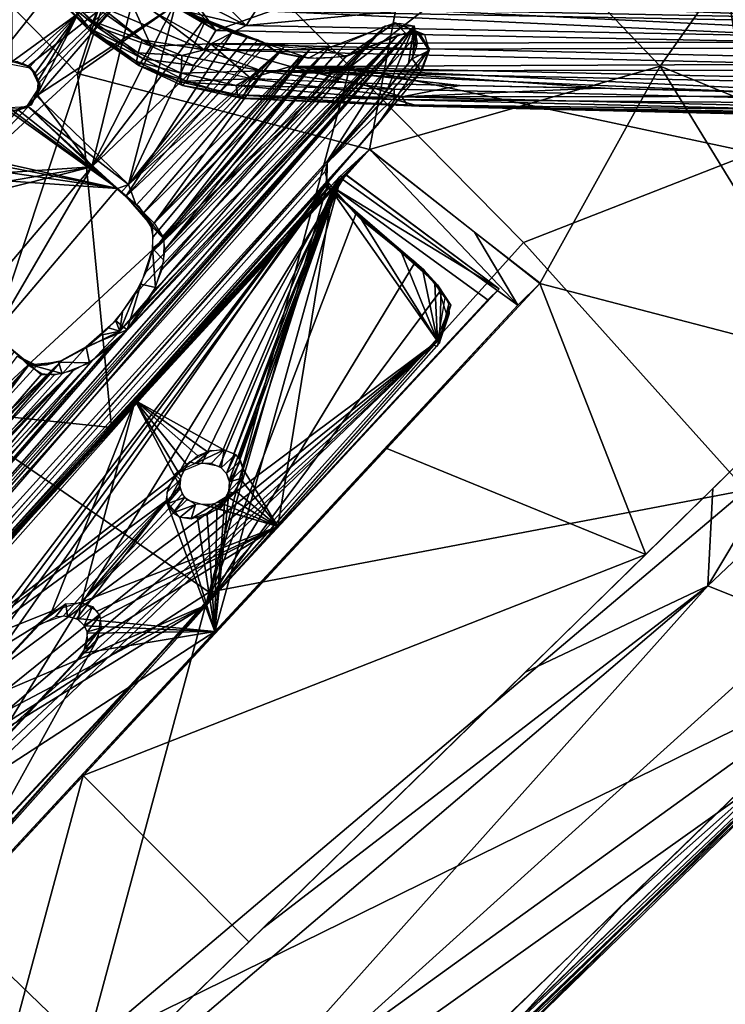
# Model space of a CAD drawing. Units: millimetres. Extents: x -6873 to -1772, y 13727 to 17371.
# Drawn here: x -6318 to -6236, y 14538 to 14652 of the extents above; entities that cross this region are included whole.
import ezdxf

# ---------------------------------------------------------------- set-up
doc = ezdxf.new("R2010")
doc.units = ezdxf.units.MM
doc.layers.add('Мебель', color=7, linetype='Continuous')

# ---------------------------------------------------------------- blocks, each defined once
blk = doc.blocks.new('A$C7C947B9C')
for points in [[(396.969299, 399.385742, 430.671116), (451.184265, 451.471314, 441.916843), (449.632019, 452.738953, 443.357258)], [(403.089294, 439.965302, 453.185886), (436.607483, 452.717774, 457.404373), (448.630066, 439.440598, 461.045196)], [(384.799011, 389.633743, 439.604297), (449.486755, 451.972977, 453.055027), (450.658752, 450.426392, 454.257938)], [(396.969299, 399.385742, 430.671116), (452.421692, 449.677857, 441.18848), (451.184265, 451.471314, 441.916843)], [(384.799011, 389.633743, 439.604297), (450.658752, 450.426392, 454.257938), (385.507019, 387.706955, 440.754581)], [(385.507019, 387.706955, 440.754581), (450.658752, 450.426392, 454.257938), (452.200378, 448.486054, 454.918949)], [(383.278381, 380.139526, 426.357578), (452.421692, 449.677857, 441.18848), (384.685364, 384.528687, 427.001591)], [(383.278381, 380.139526, 426.357578), (454.212952, 447.881867, 441.07027), (452.421692, 449.677857, 441.18848)], [(384.685364, 384.528687, 427.001591), (452.421692, 449.677857, 441.18848), (396.969299, 399.385742, 430.671116)], [(385.507019, 387.706955, 440.754581), (452.200378, 448.486054, 454.918949), (382.600281, 381.654053, 440.479557)], [(382.600281, 381.654053, 440.479557), (452.200378, 448.486054, 454.918949), (383.247253, 379.114182, 440.190067)], [(383.247253, 379.114182, 440.190067), (452.200378, 448.486054, 454.918949), (453.993957, 446.593598, 454.774204)], [(383.278381, 380.139526, 426.357578), (391.658874, 384.806229, 428.329258), (454.212952, 447.881867, 441.07027)], [(391.658874, 384.806229, 428.329258), (455.979553, 446.267105, 441.702335), (454.212952, 447.881867, 441.07027)], [(383.247253, 379.114182, 440.190067), (453.993957, 446.593598, 454.774204), (389.666809, 382.087387, 440.415378)], [(389.666809, 382.087387, 440.415378), (453.993957, 446.593598, 454.774204), (455.599304, 445.28038, 454.063282)], [(404.339905, 391.216919, 435.320423), (405.43988, 392.096497, 437.690876), (462.922058, 447.123718, 447.264927)], [(404.339905, 391.216919, 435.320423), (462.922058, 447.123718, 447.264927), (458.167297, 443.71582, 444.519504)], [(405.43988, 392.096497, 437.690876), (462.33905, 446.322189, 449.277027), (462.922058, 447.123718, 447.264927)], [(391.658874, 384.806229, 428.329258), (446.112488, 434.330521, 440.552234), (455.979553, 446.267105, 441.702335)], [(405.43988, 392.096497, 437.690876), (457.654358, 442.737854, 450.826099), (462.33905, 446.322189, 449.277027)], [(389.666809, 382.087387, 440.415378), (455.599304, 445.28038, 454.063282), (456.696716, 443.577606, 452.602375)], [(401.987854, 391.418717, 441.23621), (389.666809, 382.087387, 440.415378), (456.696716, 443.577606, 452.602375)], [(402.873962, 390.613205, 439.571842), (401.987854, 391.418717, 441.23621), (456.696716, 443.577606, 452.602375)], [(402.873962, 390.613205, 439.571842), (456.696716, 443.577606, 452.602375), (457.654358, 442.737854, 450.826099)], [(403.251892, 391.430481, 433.067539), (404.339905, 391.216919, 435.320423), (458.167297, 443.71582, 444.519504)], [(403.251892, 391.430481, 433.067539), (458.167297, 443.71582, 444.519504), (446.835632, 435.136337, 440.816578)], [(405.43988, 392.096497, 437.690876), (402.873962, 390.613205, 439.571842), (457.654358, 442.737854, 450.826099)], [(363.73761, 389.583252, 449.566974), (403.089294, 439.965302, 453.185886), (396.566589, 389.666046, 453.748905)], [(396.566589, 389.666046, 453.748905), (403.089294, 439.965302, 453.185886), (436.552185, 415.579651, 460.078247)], [(403.089294, 439.965302, 453.185886), (448.630066, 439.440598, 461.045196), (436.552185, 415.579651, 460.078247)], [(383.399719, 415.931305, 445.621006), (421.89093, 415.055267, 451.341266), (417.613098, 439.703644, 449.490528)], [(417.613098, 439.703644, 449.490528), (421.89093, 415.055267, 451.341266), (461.199646, 431.516815, 457.996826)], [(391.658874, 384.806229, 428.329258), (419.590637, 409.133286, 435.061573), (446.112488, 434.330521, 440.552234)], [(403.251892, 391.430481, 433.067539), (446.835632, 435.136337, 440.816578), (418.575256, 408.191406, 434.875263)], [(421.89093, 415.055267, 451.341266), (460.93158, 405.675217, 458.928985), (461.199646, 431.516815, 457.996826)], [(329.048279, 367.340912, 440.02544), (374.821106, 366.796356, 444.559925), (349.490906, 416.555542, 441.668903)], [(349.490906, 416.555542, 441.668903), (374.821106, 366.796356, 444.559925), (383.399719, 415.931305, 445.621006)], [(374.821106, 366.796356, 444.559925), (404.919006, 384.497223, 448.938648), (383.399719, 415.931305, 445.621006)], [(383.399719, 415.931305, 445.621006), (404.919006, 384.497223, 448.938648), (421.89093, 415.055267, 451.341266)], [(396.566589, 389.666046, 453.748905), (436.552185, 415.579651, 460.078247), (425.132385, 389.445892, 458.296219)], [(404.919006, 384.497223, 448.938648), (429.805481, 387.431412, 453.062824), (421.89093, 415.055267, 451.341266)], [(429.805481, 387.431412, 453.062824), (460.93158, 405.675217, 458.928985), (421.89093, 415.055267, 451.341266)], [(425.132385, 389.445892, 458.296219), (436.552185, 415.579651, 460.078247), (463.567932, 387.35643, 465.604339)], [(460.934021, 405.710175, 458.926788), (468.263611, 376.438126, 460.425278), (469.330383, 414.174286, 460.540787)], [(468.263611, 376.438126, 460.425278), (479.23053, 381.107697, 463.436813), (469.330383, 414.174286, 460.540787)], [(391.658874, 384.806229, 428.329258), (407.070862, 397.114182, 432.456333), (419.590637, 409.133286, 435.061573)], [(407.070862, 397.114182, 432.456333), (403.251892, 391.430481, 433.067539), (418.575256, 408.191406, 434.875263)], [(429.805481, 387.431412, 453.062824), (460.646179, 373.929413, 458.716919), (460.93158, 405.675217, 458.928985)], [(460.73822, 384.827072, 458.905075), (468.263611, 376.438126, 460.425278), (460.934021, 405.710175, 458.926788)], [(384.685364, 384.528687, 427.001591), (396.969299, 399.385742, 430.671116), (383.931824, 387.948731, 428.349582)], [(399.361267, 349.204361, 439.726459), (396.078796, 395.819214, 440.789142), (398.456238, 398.237427, 445.272022)], [(396.078796, 395.819214, 440.789142), (397.033997, 397.262192, 442.658878), (398.456238, 398.237427, 445.272022)], [(399.985413, 398.37738, 443.886905), (399.232727, 397.948181, 446.567676), (396.640564, 396.943863, 441.927707)], [(398.297302, 396.937515, 440.790882), (399.985413, 398.37738, 443.886905), (396.640564, 396.943863, 441.927707)], [(412.945373, 161.397652, 432.045139), (399.420349, 398.094208, 442.904896), (397.876404, 396.082794, 439.931324)], [(398.456238, 398.237427, 445.272022), (400.43634, 396.615051, 448.462482), (400.835388, 395.713043, 449.023151)], [(398.456238, 398.237427, 445.272022), (401.494446, 390.721527, 449.442783), (402.378723, 380.243881, 449.450336)], [(402.473206, 262.302399, 432.515995), (399.361267, 349.204361, 439.726459), (398.456238, 398.237427, 445.272022)], [(415.450745, 167.135231, 441.029514), (398.456238, 398.237427, 445.272022), (402.378723, 380.243881, 449.450336)], [(413.640564, 166.357094, 437.978779), (398.456238, 398.237427, 445.272022), (415.450745, 167.135231, 441.029514)], [(402.473206, 262.302399, 432.515995), (398.456238, 398.237427, 445.272022), (411.81488, 163.168388, 434.355579)], [(398.456238, 398.237427, 445.272022), (401.078552, 394.687592, 449.294483), (401.494446, 390.721527, 449.442783)], [(411.81488, 163.168388, 434.355579), (398.456238, 398.237427, 445.272022), (412.754211, 165.233727, 436.280948)], [(412.754211, 165.233727, 436.280948), (398.456238, 398.237427, 445.272022), (413.640564, 166.357094, 437.978779)], [(398.456238, 398.237427, 445.272022), (400.080627, 397.123062, 447.920276), (400.43634, 396.615051, 448.462482)], [(398.456238, 398.237427, 445.272022), (400.835388, 395.713043, 449.023151), (401.078552, 394.687592, 449.294483)], [(399.985413, 398.37738, 443.886905), (401.713318, 397.44632, 446.78574), (399.232727, 397.948181, 446.567676)], [(399.232727, 397.948181, 446.567676), (401.713318, 397.44632, 446.78574), (401.011169, 395.377075, 449.279957)], [(412.945373, 161.397652, 432.045139), (401.54718, 397.647156, 446.526966), (399.420349, 398.094208, 442.904896)], [(401.54718, 397.647156, 446.526966), (403.576355, 387.081391, 448.508045), (402.849426, 394.710861, 448.339359)], [(412.945373, 161.397652, 432.045139), (414.908997, 166.128716, 436.135258), (401.54718, 397.647156, 446.526966)], [(414.908997, 166.128716, 436.135258), (403.576355, 387.081391, 448.508045), (401.54718, 397.647156, 446.526966)], [(391.658874, 384.806229, 428.329258), (398.538147, 388.957886, 430.683048), (407.070862, 397.114182, 432.456333)], [(395.400818, 390.183472, 434.765461), (396.640564, 396.943863, 441.927707), (393.072327, 389.060425, 434.579349)], [(395.400818, 390.183472, 434.765461), (398.297302, 396.937515, 440.790882), (396.640564, 396.943863, 441.927707)], [(398.538147, 388.957886, 430.683048), (403.251892, 391.430481, 433.067539), (407.070862, 397.114182, 432.456333)], [(401.713318, 397.44632, 446.78574), (402.794495, 395.124909, 448.319538), (401.011169, 395.377075, 449.279957)], [(395.552063, 358.291466, 434.419788), (394.334656, 391.472412, 437.124836), (396.078796, 395.819214, 440.789142)], [(395.36261, 390.316773, 434.720234), (397.876404, 396.082794, 439.931324), (396.234558, 392.025787, 436.487415)], [(397.765198, 357.671875, 434.157596), (397.876404, 396.082794, 439.931324), (395.36261, 390.316773, 434.720234)], [(395.552063, 358.291466, 434.419788), (396.078796, 395.819214, 440.789142), (396.654114, 356.246102, 436.042133)], [(396.654114, 356.246102, 436.042133), (396.078796, 395.819214, 440.789142), (397.596252, 353.40004, 437.267689)], [(397.596252, 353.40004, 437.267689), (396.078796, 395.819214, 440.789142), (399.361267, 349.204361, 439.726459)], [(397.765198, 357.671875, 434.157596), (398.831726, 355.216515, 435.657306), (397.876404, 396.082794, 439.931324)], [(398.831726, 355.216515, 435.657306), (399.445251, 352.947121, 436.394718), (397.876404, 396.082794, 439.931324)], [(399.445251, 352.947121, 436.394718), (399.864563, 349.90091, 436.681522), (397.876404, 396.082794, 439.931324)], [(412.945373, 161.397652, 432.045139), (397.876404, 396.082794, 439.931324), (399.864563, 349.90091, 436.681522)], [(402.794495, 395.124909, 448.319538), (402.535583, 379.908081, 449.673496), (401.011169, 395.377075, 449.279957)], [(402.794495, 395.124909, 448.319538), (404.192444, 378.207382, 448.279163), (402.535583, 379.908081, 449.673496)], [(490.376282, 392.75882, 469.72261), (487.445618, 343.280518, 469.991623), (488.132019, 394.350525, 470.754318)], [(390.384827, 378.286652, 432.826175), (389.649841, 378.146759, 436.223575), (405.43988, 392.096497, 437.690876)], [(389.649841, 378.146759, 436.223575), (402.873962, 390.613205, 439.571842), (405.43988, 392.096497, 437.690876)], [(390.384827, 378.286652, 432.826175), (405.43988, 392.096497, 437.690876), (404.339905, 391.216919, 435.320423)], [(488.715271, 316.646645, 468.367813), (487.445618, 343.280518, 469.991623), (490.376282, 392.75882, 469.72261)], [(488.715271, 316.646645, 468.367813), (490.376282, 392.75882, 469.72261), (489.30011, 348.549233, 468.87471)], [(388.778381, 378.811783, 438.109836), (389.666809, 382.087387, 440.415378), (401.987854, 391.418717, 441.23621)], [(388.778381, 378.811783, 438.109836), (401.987854, 391.418717, 441.23621), (402.873962, 390.613205, 439.571842)], [(389.434753, 380.564972, 428.741611), (390.384827, 378.286652, 432.826175), (403.251892, 391.430481, 433.067539)], [(389.434753, 380.564972, 428.741611), (403.251892, 391.430481, 433.067539), (398.538147, 388.957886, 430.683048)], [(390.384827, 378.286652, 432.826175), (404.339905, 391.216919, 435.320423), (403.251892, 391.430481, 433.067539)], [(395.552063, 358.291466, 434.419788), (393.247375, 389.572907, 434.954624), (394.334656, 391.472412, 437.124836)], [(489.562073, 320.770317, 467.983139), (489.503479, 334.922806, 468.702072), (490.510437, 391.869812, 469.729187)], [(489.562073, 320.770317, 467.983139), (490.510437, 391.869812, 469.729187), (489.764587, 370.242737, 468.651459)], [(323.822327, 389.918183, 446.052845), (363.73761, 389.583252, 449.566974), (346.788269, 336.775627, 446.545627)], [(363.73761, 389.583252, 449.566974), (396.566589, 389.666046, 453.748905), (394.223938, 328.890679, 452.258961)], [(389.649841, 378.146759, 436.223575), (388.778381, 378.811783, 438.109836), (402.873962, 390.613205, 439.571842)], [(392.465271, 386.946686, 429.174595), (395.400818, 390.183472, 434.765461), (393.072327, 389.060425, 434.579349)], [(394.223938, 328.890679, 452.258961), (396.566589, 389.666046, 453.748905), (428.012756, 335.160339, 457.897095)], [(396.38092, 359.543671, 432.017734), (395.36261, 390.316773, 434.720234), (394.366516, 388.900879, 432.77753)], [(396.38092, 359.543671, 432.017734), (397.765198, 357.671875, 434.157596), (395.36261, 390.316773, 434.720234)], [(396.566589, 389.666046, 453.748905), (425.132385, 389.445892, 458.296219), (428.012756, 335.160339, 457.897095)], [(346.788269, 336.775627, 446.545627), (363.73761, 389.583252, 449.566974), (370.736389, 329.21756, 449.008426)], [(370.736389, 329.21756, 449.008426), (363.73761, 389.583252, 449.566974), (394.223938, 328.890679, 452.258961)], [(387.654846, 384.601669, 424.460148), (392.465271, 386.946686, 429.174595), (393.072327, 389.060425, 434.579349)], [(389.343811, 380.581528, 428.777195), (398.538147, 388.957886, 430.683048), (391.658874, 384.806229, 428.329258)], [(391.853577, 387.86145, 432.277134), (393.247375, 389.572907, 434.954624), (395.552063, 358.291466, 434.419788)], [(393.281555, 387.724518, 430.712742), (396.38092, 359.543671, 432.017734), (394.366516, 388.900879, 432.77753)], [(428.012756, 335.160339, 457.897095), (425.132385, 389.445892, 458.296219), (463.567932, 387.35643, 465.604339)], [(376.934021, 382.544205, 439.142978), (385.507019, 387.706955, 440.754581), (382.600281, 381.654053, 440.479557)], [(379.382873, 384.549149, 427.298557), (384.685364, 384.528687, 427.001591), (383.931824, 387.948731, 428.349582)], [(391.635437, 360.682465, 427.93021), (389.531433, 385.886963, 427.922184), (391.853577, 387.86145, 432.277134)], [(393.328552, 360.833275, 426.866672), (393.281555, 387.724518, 430.712742), (391.629333, 386.301254, 427.61774)], [(391.635437, 360.682465, 427.93021), (391.853577, 387.86145, 432.277134), (393.399841, 360.304573, 430.959598)], [(391.853577, 387.86145, 432.277134), (394.384216, 359.630081, 432.579014), (393.399841, 360.304573, 430.959598)], [(391.853577, 387.86145, 432.277134), (395.552063, 358.291466, 434.419788), (394.384216, 359.630081, 432.579014)], [(393.328552, 360.833275, 426.866672), (395.131287, 360.448998, 429.969059), (393.281555, 387.724518, 430.712742)], [(395.131287, 360.448998, 429.969059), (396.38092, 359.543671, 432.017734), (393.281555, 387.724518, 430.712742)], [(429.801575, 383.865997, 448.01186), (429.801575, 387.483032, 453.074467), (420.265198, 386.28064, 451.391605)], [(428.012756, 335.160339, 457.897095), (463.567932, 387.35643, 465.604339), (455.320007, 287.757622, 461.716659)], [(429.782898, 383.859696, 448.004917), (432.945251, 303.87278, 451.656315), (429.801575, 387.483032, 453.074467)], [(430.781433, 361.430695, 452.919925), (460.646179, 373.929413, 458.716919), (429.805481, 387.431412, 453.062824)], [(455.320007, 287.757622, 461.716659), (463.567932, 387.35643, 465.604339), (487.991028, 383.721649, 470.679809)], [(389.202576, 384.829498, 423.168094), (392.465271, 386.946686, 429.174595), (387.654846, 384.601669, 424.460148)], [(389.489197, 384.845886, 423.609379), (393.328552, 360.833275, 426.866672), (391.629333, 386.301254, 427.61774)], [(416.658874, 167.304894, 439.258808), (404.203186, 378.418274, 448.314655), (403.576355, 387.081391, 448.508045)], [(414.908997, 166.128716, 436.135258), (416.658874, 167.304894, 439.258808), (403.576355, 387.081391, 448.508045)], [(429.801575, 383.865997, 448.01186), (420.265198, 386.28064, 451.391605), (404.92279, 384.496918, 448.894779)], [(388.82074, 360.707108, 423.090946), (387.501892, 384.547028, 424.196567), (389.531433, 385.886963, 427.922184)], [(388.82074, 360.707108, 423.090946), (389.531433, 385.886963, 427.922184), (391.635437, 360.682465, 427.93021)], [(365.434387, 378.442169, 424.478824), (384.685364, 384.528687, 427.001591), (373.752014, 381.079254, 425.784122)], [(365.434387, 378.442169, 424.478824), (372.862854, 377.260147, 425.147526), (384.685364, 384.528687, 427.001591)], [(372.862854, 377.260147, 425.147526), (383.278381, 380.139526, 426.357578), (384.685364, 384.528687, 427.001591)], [(373.752014, 381.079254, 425.784122), (384.685364, 384.528687, 427.001591), (379.382873, 384.549149, 427.298557)], [(374.821106, 366.796356, 444.559925), (406.575989, 340.647934, 448.376407), (404.919006, 384.497223, 448.938648)], [(387.362976, 384.554581, 422.08054), (380.759827, 381.289185, 424.342624), (378.414978, 380.635452, 422.455875)], [(387.362976, 384.554581, 422.08054), (387.148621, 384.332993, 424.104496), (380.759827, 381.289185, 424.342624)], [(383.278381, 380.139526, 426.357578), (389.343811, 380.581528, 428.777195), (391.658874, 384.806229, 428.329258)], [(388.82074, 360.707108, 423.090946), (384.116394, 382.773193, 424.196201), (387.501892, 384.547028, 424.196567)], [(388.080505, 361.902634, 421.103214), (386.830872, 384.308685, 422.100437), (385.736389, 383.713883, 422.141544)], [(388.080505, 361.902634, 421.103214), (387.973816, 384.530899, 422.286136), (386.830872, 384.308685, 422.100437)], [(387.362976, 384.554581, 422.08054), (387.654846, 384.601669, 424.460148), (387.148621, 384.332993, 424.104496)], [(387.362976, 384.554581, 422.08054), (389.202576, 384.829498, 423.168094), (387.654846, 384.601669, 424.460148)], [(388.080505, 361.902634, 421.103214), (389.489197, 384.845886, 423.609379), (387.973816, 384.530899, 422.286136)], [(388.080505, 361.902634, 421.103214), (390.38678, 360.849266, 421.869236), (389.489197, 384.845886, 423.609379)], [(390.38678, 360.849266, 421.869236), (393.328552, 360.833275, 426.866672), (389.489197, 384.845886, 423.609379)], [(404.694641, 379.792145, 442.293888), (404.922546, 384.507782, 448.910129), (405.127991, 380.456299, 448.039142)], [(405.127991, 380.456299, 448.039142), (404.922546, 384.507782, 448.910129), (405.480774, 369.653473, 448.866092)], [(404.922546, 379.781891, 442.295521), (429.801575, 383.865997, 448.01186), (404.92279, 384.496918, 448.894779)], [(460.436096, 354.493446, 458.273239), (468.263611, 376.438126, 460.425278), (460.73822, 384.827072, 458.905075)], [(487.888977, 306.123032, 465.621658), (490.020813, 384.673767, 468.099365), (489.134216, 376.443085, 466.672409)], [(487.888977, 306.123032, 465.621658), (488.573547, 301.550041, 466.645523), (490.020813, 384.673767, 468.099365)], [(388.080505, 361.902634, 421.103214), (385.736389, 383.713883, 422.141544), (380.963562, 381.625824, 422.34415)], [(385.736389, 383.713883, 422.141544), (383.390564, 382.589432, 422.237247), (380.963562, 381.625824, 422.34415)], [(404.919983, 379.781479, 442.295032), (431.70697, 332.386498, 446.4697), (429.796204, 383.865097, 448.010608)], [(405.041931, 380.482636, 448.09531), (431.155334, 270.902233, 449.540729), (426.935242, 383.676651, 452.907337)], [(405.051819, 378.373078, 445.142841), (405.051819, 380.4841, 448.097538), (426.936829, 383.67688, 452.907703)], [(405.051819, 378.373078, 445.142841), (426.936829, 383.67688, 452.907703), (426.936829, 381.864685, 450.37125)], [(434.643982, 176.720482, 444.250187), (426.900696, 381.857605, 450.365894), (426.913879, 383.670044, 452.901661)], [(434.643982, 176.720482, 444.250187), (426.913879, 383.670044, 452.901661), (434.640686, 178.532463, 446.786564)], [(437.653259, 174.336281, 441.758518), (432.945251, 303.87278, 451.656315), (429.782898, 383.859696, 448.004917)], [(455.320007, 287.757622, 461.716659), (487.991028, 383.721649, 470.679809), (467.875671, 259.078774, 463.962936)], [(467.875671, 259.078774, 463.962936), (487.991028, 383.721649, 470.679809), (487.093201, 324.358879, 469.53183)], [(362.573425, 376.306931, 438.042118), (370.580627, 379.011063, 438.979816), (382.600281, 381.654053, 440.479557)], [(362.573425, 376.306931, 438.042118), (382.600281, 381.654053, 440.479557), (383.247253, 379.114182, 440.190067)], [(369.484802, 381.982666, 437.902103), (376.934021, 382.544205, 439.142978), (382.600281, 381.654053, 440.479557)], [(369.484802, 381.982666, 437.902103), (382.600281, 381.654053, 440.479557), (370.580627, 379.011063, 438.979816)], [(383.631409, 360.352928, 423.348667), (380.787537, 381.443207, 424.352604), (384.116394, 382.773193, 424.196201)], [(381.889709, 376.838898, 439.008854), (383.247253, 379.114182, 440.190067), (389.666809, 382.087387, 440.415378)], [(383.253723, 375.325699, 437.210743), (381.889709, 376.838898, 439.008854), (389.666809, 382.087387, 440.415378)], [(383.253723, 375.325699, 437.210743), (389.666809, 382.087387, 440.415378), (388.778381, 378.811783, 438.109836)], [(388.82074, 360.707108, 423.090946), (383.631409, 360.352928, 423.348667), (384.116394, 382.773193, 424.196201)], [(405.050476, 378.372864, 445.142551), (426.936829, 381.864685, 450.37125), (428.255798, 346.1511, 449.301014)], [(378.414978, 380.635452, 422.455875), (380.759827, 381.289185, 424.342624), (369.534729, 379.04895, 424.930179)], [(383.631409, 360.352928, 423.348667), (377.111877, 380.317337, 424.527714), (380.787537, 381.443207, 424.352604)], [(388.080505, 361.902634, 421.103214), (380.963562, 381.625824, 422.34415), (377.232117, 380.455734, 422.519718)], [(383.278381, 380.139526, 426.357578), (383.664978, 376.947067, 427.822178), (389.343811, 380.581528, 428.777195)], [(383.667908, 376.941284, 427.828342), (384.36261, 375.085068, 430.27277), (389.434753, 380.564972, 428.741611)], [(389.434753, 380.564972, 428.741611), (384.36261, 375.085068, 430.27277), (390.384827, 378.286652, 432.826175)], [(473.850159, 276.932716, 460.012573), (479.23053, 381.107697, 463.436813), (468.263611, 376.438126, 460.425278)], [(473.850159, 276.932716, 460.012573), (488.948669, 366.424347, 466.677444), (479.23053, 381.107697, 463.436813)], [(489.819641, 374.36763, 467.905807), (489.5578, 356.445725, 468.415436), (489.889709, 380.795471, 468.777893)], [(370.152405, 363.355621, 424.27277), (353.765198, 354.669342, 424.908451), (372.051575, 379.374817, 424.79282)], [(373.313293, 361.629952, 422.010502), (377.232117, 380.455734, 422.519718), (369.970886, 371.776917, 422.611515)], [(371.648621, 363.281494, 424.180424), (370.152405, 363.355621, 424.27277), (372.051575, 379.374817, 424.79282)], [(372.40155, 362.887726, 424.119877), (371.648621, 363.281494, 424.180424), (372.051575, 379.374817, 424.79282)], [(383.631409, 360.352928, 423.348667), (372.051575, 379.374817, 424.79282), (377.111877, 380.317337, 424.527714)], [(373.386169, 361.766571, 424.016697), (372.40155, 362.887726, 424.119877), (372.051575, 379.374817, 424.79282)], [(383.631409, 360.352928, 423.348667), (373.386169, 361.766571, 424.016697), (372.051575, 379.374817, 424.79282)], [(372.862854, 377.260147, 425.147526), (378.596863, 375.08699, 427.145267), (383.278381, 380.139526, 426.357578)], [(373.313293, 361.629952, 422.010502), (388.080505, 361.902634, 421.103214), (377.232117, 380.455734, 422.519718)], [(383.278381, 380.139526, 426.357578), (378.596863, 375.08699, 427.145267), (383.664978, 376.947067, 427.822178)], [(415.450745, 167.135231, 441.029514), (402.378723, 380.243881, 449.450336), (403.094055, 378.98761, 450.042423)], [(404.192444, 378.207382, 448.279163), (404.240784, 378.048432, 450.334095), (402.535583, 379.908081, 449.673496)], [(404.694641, 379.792145, 442.293888), (405.127991, 380.456299, 448.039142), (405.031433, 378.365982, 445.136051)], [(412.655579, 174.838371, 436.189686), (404.694641, 379.792145, 442.293888), (405.031433, 378.365982, 445.136051)], [(408.51532, 283.861691, 439.432026), (404.919983, 379.781479, 442.295032), (407.173157, 322.787346, 439.972706)], [(404.919983, 379.781479, 442.295032), (415.787537, 342.50145, 443.298511), (416.872375, 345.143181, 443.642093)], [(404.919983, 379.781479, 442.295032), (420.523498, 345.935341, 444.48856), (421.245056, 345.182045, 444.619922)], [(404.919983, 379.781479, 442.295032), (419.728332, 346.290474, 444.324192), (420.523498, 345.935341, 444.48856)], [(404.919983, 379.781479, 442.295032), (418.578064, 346.294701, 444.067035), (419.728332, 346.290474, 444.324192)], [(404.919983, 379.781479, 442.295032), (416.872375, 345.143181, 443.642093), (418.578064, 346.294701, 444.067035)], [(404.919983, 379.781479, 442.295032), (421.245056, 345.182045, 444.619922), (431.70697, 332.386498, 446.4697)], [(408.51532, 283.861691, 439.432026), (415.787537, 342.50145, 443.298511), (404.919983, 379.781479, 442.295032)], [(407.9422, 303.147392, 445.787235), (431.155334, 270.902233, 449.540729), (405.041931, 380.482636, 448.09531)], [(412.158752, 179.509422, 442.74538), (405.127991, 380.456299, 448.039142), (411.90033, 199.539406, 442.869526)], [(405.127991, 380.456299, 448.039142), (405.480774, 369.653473, 448.866092), (406.038879, 354.814301, 448.691334)], [(405.127991, 380.456299, 448.039142), (406.038879, 354.814301, 448.691334), (406.597351, 339.977142, 448.394398)], [(407.156067, 325.128861, 447.983845), (405.127991, 380.456299, 448.039142), (406.597351, 339.977142, 448.394398)], [(407.672302, 311.408135, 447.513309), (405.127991, 380.456299, 448.039142), (407.156067, 325.128861, 447.983845)], [(409.122742, 283.43988, 446.327778), (405.127991, 380.456299, 448.039142), (407.672302, 311.408135, 447.513309)], [(405.127991, 380.456299, 448.039142), (409.122742, 283.43988, 446.327778), (411.080383, 223.507111, 443.695713)], [(405.127991, 380.456299, 448.039142), (411.080383, 223.507111, 443.695713), (411.90033, 199.539406, 442.869526)], [(368.489075, 362.415115, 422.329868), (369.970886, 371.776917, 422.611515), (352.412048, 378.446121, 423.924534)], [(371.138245, 374.168915, 437.773029), (362.573425, 376.306931, 438.042118), (383.247253, 379.114182, 440.190067)], [(371.138245, 374.168915, 437.773029), (383.247253, 379.114182, 440.190067), (377.36908, 374.842148, 438.105121)], [(377.36908, 374.842148, 438.105121), (383.247253, 379.114182, 440.190067), (381.889709, 376.838898, 439.008854)], [(383.897156, 374.550049, 435.319919), (383.253723, 375.325699, 437.210743), (388.778381, 378.811783, 438.109836)], [(383.897156, 374.550049, 435.319919), (388.778381, 378.811783, 438.109836), (389.649841, 378.146759, 436.223575)], [(384.36261, 375.085068, 430.27277), (384.393616, 374.415466, 433.074009), (390.384827, 378.286652, 432.826175)], [(384.393616, 374.415466, 433.074009), (389.649841, 378.146759, 436.223575), (390.384827, 378.286652, 432.826175)], [(415.450745, 167.135231, 441.029514), (403.094055, 378.98761, 450.042423), (404.615662, 378.110016, 450.39748)], [(417.195373, 304.963303, 446.463688), (428.853577, 333.92598, 449.723697), (404.203186, 378.418274, 448.314655)], [(409.668884, 288.429184, 444.471256), (414.879456, 299.985474, 445.856373), (404.203186, 378.418274, 448.314655)], [(404.203186, 378.418274, 448.314655), (428.853577, 333.92598, 449.723697), (409.09259, 378.045105, 449.036854)], [(415.321716, 302.698525, 446.063801), (417.195373, 304.963303, 446.463688), (404.203186, 378.418274, 448.314655)], [(414.879456, 299.985474, 445.856373), (415.321716, 302.698525, 446.063801), (404.203186, 378.418274, 448.314655)], [(416.658874, 167.304894, 439.258808), (409.668884, 288.429184, 444.471256), (404.203186, 378.418274, 448.314655)], [(404.257263, 377.988312, 448.302479), (419.174988, 379.073334, 450.609699), (404.298279, 377.888275, 450.337284)], [(419.174988, 379.073334, 450.609699), (421.534973, 378.969589, 452.98714), (404.298279, 377.888275, 450.337284)], [(412.655579, 174.838371, 436.189686), (405.031433, 378.365982, 445.136051), (412.658386, 176.948647, 439.142994)], [(405.050476, 378.372864, 445.142551), (418.723816, 348.487686, 447.173176), (417.500915, 347.952835, 446.866855)], [(405.050476, 378.372864, 445.142551), (419.516174, 348.542793, 447.358417), (418.723816, 348.487686, 447.173176)], [(405.050476, 378.372864, 445.142551), (420.752747, 347.979569, 447.624851), (419.516174, 348.542793, 447.358417)], [(406.296326, 344.796669, 444.13776), (405.050476, 378.372864, 445.142551), (417.500915, 347.952835, 446.866855)], [(405.050476, 378.372864, 445.142551), (428.255798, 346.1511, 449.301014), (420.752747, 347.979569, 447.624851)], [(409.09259, 378.045105, 449.036854), (428.853577, 333.92598, 449.723697), (417.88446, 378.980133, 450.410114)], [(410.07782, 378.073197, 451.211902), (415.868957, 378.706604, 452.117481), (426.173157, 374.36055, 453.445133)], [(415.868957, 378.706604, 452.117481), (419.184265, 378.903351, 452.627247), (426.173157, 374.36055, 453.445133)], [(428.853577, 333.92598, 449.723697), (422.281189, 378.858582, 451.066303), (417.88446, 378.980133, 450.410114)], [(419.174988, 379.073334, 450.609699), (424.309021, 378.410126, 451.353702), (421.534973, 378.969589, 452.98714)], [(419.184265, 378.903351, 452.627247), (421.272522, 378.829498, 452.938053), (426.173157, 374.36055, 453.445133)], [(421.272522, 378.829498, 452.938053), (423.218079, 378.521073, 453.215168), (426.173157, 374.36055, 453.445133)], [(424.309021, 378.410126, 451.353702), (424.789978, 377.268738, 453.389179), (421.534973, 378.969589, 452.98714)], [(422.281189, 378.858582, 451.066303), (426.477234, 374.356064, 451.46471), (424.050354, 378.33696, 451.30579)], [(428.853577, 333.92598, 449.723697), (426.477234, 374.356064, 451.46471), (422.281189, 378.858582, 451.066303)], [(424.050354, 378.33696, 451.30579), (426.477234, 374.356064, 451.46471), (424.873474, 377.584686, 451.390751)], [(424.309021, 378.410126, 451.353702), (426.575622, 373.881897, 451.456531), (424.789978, 377.268738, 453.389179)], [(372.862854, 377.260147, 425.147526), (372.396545, 373.998352, 426.462772), (378.596863, 375.08699, 427.145267)], [(384.393616, 374.415466, 433.074009), (383.897156, 374.550049, 435.319919), (389.649841, 378.146759, 436.223575)], [(409.133484, 303.167145, 447.180958), (404.615662, 378.110016, 450.39748), (415.99115, 304.166107, 448.266163)], [(415.99115, 304.166107, 448.266163), (404.615662, 378.110016, 450.39748), (426.173157, 374.36055, 453.445133)], [(415.450745, 167.135231, 441.029514), (404.615662, 378.110016, 450.39748), (409.133484, 303.167145, 447.180958)], [(404.615662, 378.110016, 450.39748), (410.07782, 378.073197, 451.211902), (426.173157, 374.36055, 453.445133)], [(426.575622, 373.881897, 451.456531), (426.208923, 373.757568, 453.418537), (424.789978, 377.268738, 453.389179)], [(378.094299, 373.45462, 436.523853), (377.36908, 374.842148, 438.105121), (381.889709, 376.838898, 439.008854)], [(378.094299, 373.45462, 436.523853), (381.889709, 376.838898, 439.008854), (383.253723, 375.325699, 437.210743)], [(378.597351, 375.081085, 427.150699), (378.993713, 373.362274, 429.223942), (383.667908, 376.941284, 427.828342)], [(383.667908, 376.941284, 427.828342), (378.993713, 373.362274, 429.223942), (384.36261, 375.085068, 430.27277)], [(459.185608, 262.649754, 455.606266), (473.850159, 276.932716, 460.012573), (468.263611, 376.438126, 460.425278)], [(459.185608, 262.649754, 455.606266), (468.263611, 376.438126, 460.425278), (459.92157, 312.191193, 457.144245)], [(459.92157, 312.191193, 457.144245), (468.263611, 376.438126, 460.425278), (460.436096, 354.493446, 458.273239)], [(371.789734, 372.350906, 435.835941), (371.138245, 374.168915, 437.773029), (377.36908, 374.842148, 438.105121)], [(371.789734, 372.350906, 435.835941), (377.36908, 374.842148, 438.105121), (378.094299, 373.45462, 436.523853)], [(372.397278, 373.989792, 426.465), (372.532165, 372.232651, 428.506656), (378.597351, 375.081085, 427.150699)], [(378.597351, 375.081085, 427.150699), (372.532165, 372.232651, 428.506656), (378.993713, 373.362274, 429.223942)], [(378.645081, 372.622406, 434.54726), (378.094299, 373.45462, 436.523853), (383.253723, 375.325699, 437.210743)], [(378.645081, 372.622406, 434.54726), (383.253723, 375.325699, 437.210743), (383.897156, 374.550049, 435.319919)], [(378.993713, 373.362274, 429.223942), (379.173035, 372.493759, 431.788791), (384.36261, 375.085068, 430.27277)], [(384.36261, 375.085068, 430.27277), (379.173035, 372.493759, 431.788791), (384.393616, 374.415466, 433.074009)], [(365.301086, 372.119965, 434.90665), (371.138245, 374.168915, 437.773029), (371.789734, 372.350906, 435.835941)], [(372.397278, 373.989792, 426.465), (365.851746, 372.377365, 427.710148), (372.532165, 372.232651, 428.506656)], [(379.173035, 372.493759, 431.788791), (378.645081, 372.622406, 434.54726), (383.897156, 374.550049, 435.319919)], [(379.173035, 372.493759, 431.788791), (383.897156, 374.550049, 435.319919), (384.393616, 374.415466, 433.074009)], [(415.99115, 304.166107, 448.266163), (426.173157, 374.36055, 453.445133), (418.862244, 305.550636, 448.770557)], [(418.862244, 305.550636, 448.770557), (426.173157, 374.36055, 453.445133), (420.903015, 305.431946, 449.071903)], [(420.903015, 305.431946, 449.071903), (426.173157, 374.36055, 453.445133), (422.644348, 304.564163, 449.289219)], [(422.644348, 304.564163, 449.289219), (426.173157, 374.36055, 453.445133), (423.86029, 303.22673, 449.402988)], [(423.86029, 303.22673, 449.402988), (426.173157, 374.36055, 453.445133), (424.656189, 300.77404, 449.395603)], [(424.656189, 300.77404, 449.395603), (426.173157, 374.36055, 453.445133), (431.575989, 282.438461, 449.486515)], [(438.212952, 174.676445, 442.866611), (426.208923, 373.757568, 453.418537), (426.506531, 373.860108, 451.443439)], [(438.212952, 174.676445, 442.866611), (437.915344, 174.573906, 444.841709), (426.208923, 373.757568, 453.418537)], [(432.731384, 309.843369, 451.856602), (460.646179, 373.929413, 458.716919), (430.781433, 361.430695, 452.919925)], [(432.731384, 309.843369, 451.856602), (459.886169, 309.786911, 457.104114), (460.646179, 373.929413, 458.716919)], [(489.225647, 335.129036, 467.154205), (489.5578, 356.445725, 468.415436), (489.819641, 374.36763, 467.905807)], [(372.156799, 371.485642, 433.840854), (371.789734, 372.350906, 435.835941), (378.094299, 373.45462, 436.523853)], [(372.156799, 371.485642, 433.840854), (378.094299, 373.45462, 436.523853), (378.645081, 372.622406, 434.54726)], [(372.607117, 371.316391, 431.065342), (372.156799, 371.485642, 433.840854), (378.645081, 372.622406, 434.54726)], [(372.532165, 372.232651, 428.506656), (372.607117, 371.316391, 431.065342), (378.993713, 373.362274, 429.223942)], [(378.993713, 373.362274, 429.223942), (372.607117, 371.316391, 431.065342), (379.173035, 372.493759, 431.788791)], [(372.607117, 371.316391, 431.065342), (378.645081, 372.622406, 434.54726), (379.173035, 372.493759, 431.788791)], [(365.301086, 372.119965, 434.90665), (371.789734, 372.350906, 435.835941), (372.156799, 371.485642, 433.840854)], [(365.524719, 371.314697, 432.159397), (365.301086, 372.119965, 434.90665), (372.156799, 371.485642, 433.840854)], [(365.524719, 371.314697, 432.159397), (372.156799, 371.485642, 433.840854), (372.607117, 371.316391, 431.065342)], [(365.701599, 371.482651, 429.830234), (365.524719, 371.314697, 432.159397), (372.607117, 371.316391, 431.065342)], [(365.851746, 372.377365, 427.710148), (365.701599, 371.482651, 429.830234), (372.532165, 372.232651, 428.506656)], [(372.532165, 372.232651, 428.506656), (365.701599, 371.482651, 429.830234), (372.607117, 371.316391, 431.065342)], [(369.48822, 363.178467, 422.300327), (369.970886, 371.776917, 422.611515), (368.489075, 362.415115, 422.329868)], [(370.392151, 363.454407, 422.257236), (369.970886, 371.776917, 422.611515), (369.48822, 363.178467, 422.300327)], [(372.167297, 363.036591, 422.134647), (369.970886, 371.776917, 422.611515), (371.333679, 363.377686, 422.19791)], [(373.313293, 361.629952, 422.010502), (369.970886, 371.776917, 422.611515), (372.167297, 363.036591, 422.134647)], [(371.333679, 363.377686, 422.19791), (369.970886, 371.776917, 422.611515), (370.392151, 363.454407, 422.257236)], [(329.048279, 367.340912, 440.02544), (372.618591, 313.041062, 442.328129), (374.821106, 366.796356, 444.559925)], [(372.618591, 313.041062, 442.328129), (406.575989, 340.647934, 448.376407), (374.821106, 366.796356, 444.559925)], [(473.850159, 276.932716, 460.012573), (487.782043, 292.747898, 465.315735), (488.948669, 366.424347, 466.677444)], [(368.905823, 362.876099, 422.323398), (368.140076, 361.820297, 424.332767), (370.628479, 363.484802, 424.248112)], [(370.527649, 363.452561, 422.249027), (368.905823, 362.876099, 422.323398), (370.628479, 363.484802, 424.248112)], [(372.818298, 362.671417, 422.084659), (370.531067, 363.478516, 422.249882), (372.554748, 362.91835, 424.114963)], [(370.531067, 363.478516, 422.249882), (370.64801, 363.398605, 424.244816), (372.554748, 362.91835, 424.114963)], [(370.152405, 363.355621, 424.27277), (368.938415, 362.668106, 424.318119), (353.765198, 354.669342, 424.908451)], [(372.818298, 362.671417, 422.084659), (372.554748, 362.91835, 424.114963), (373.614685, 360.492348, 423.952884)], [(373.391052, 359.956009, 421.938907), (372.818298, 362.671417, 422.084659), (373.614685, 360.492348, 423.952884)], [(373.366638, 360.052124, 421.944919), (388.080505, 361.902634, 421.103214), (373.313293, 361.629952, 422.010502)], [(387.520325, 360.678345, 421.123936), (388.080505, 361.902634, 421.103214), (373.366638, 360.052124, 421.944919)], [(383.631409, 360.352928, 423.348667), (373.51593, 360.075691, 423.942051), (373.386169, 361.766571, 424.016697)], [(388.111999, 360.717629, 421.09003), (388.080505, 361.902634, 421.103214), (387.520325, 360.678345, 421.123936)], [(388.111999, 360.717629, 421.09003), (390.38678, 360.849266, 421.869236), (388.080505, 361.902634, 421.103214)], [(387.520325, 360.678345, 421.123936), (370.246155, 349.712578, 421.722477), (371.591247, 349.964676, 421.652073)], [(387.520325, 360.678345, 421.123936), (371.140686, 357.94236, 421.99451), (370.246155, 349.712578, 421.722477)], [(387.520325, 360.678345, 421.123936), (372.225037, 358.423676, 421.948734), (371.140686, 357.94236, 421.99451)], [(387.520325, 360.678345, 421.123936), (371.591247, 349.964676, 421.652073), (372.743713, 349.682755, 421.572086)], [(387.520325, 360.678345, 421.123936), (372.829407, 358.963127, 421.933964), (372.225037, 358.423676, 421.948734)], [(373.391052, 359.956009, 421.938907), (373.614685, 360.492348, 423.952884), (372.725647, 358.607292, 423.930759)], [(387.520325, 360.678345, 421.123936), (372.743713, 349.682755, 421.572086), (373.931824, 348.848793, 421.468082)], [(387.520325, 360.678345, 421.123936), (373.366638, 360.052124, 421.944919), (372.829407, 358.963127, 421.933964)], [(373.770325, 349.072907, 423.491733), (372.939514, 358.918106, 423.930729), (373.51593, 360.075691, 423.942051)], [(383.631409, 360.352928, 423.348667), (373.770325, 349.072907, 423.491733), (373.51593, 360.075691, 423.942051)], [(383.631409, 360.352928, 423.348667), (374.672058, 347.70697, 423.383793), (373.770325, 349.072907, 423.491733)], [(389.289734, 338.772362, 420.150364), (387.520325, 360.678345, 421.123936), (373.931824, 348.848793, 421.468082)], [(374.629578, 345.304749, 423.291355), (374.672058, 347.70697, 423.383793), (383.631409, 360.352928, 423.348667)], [(385.401062, 338.444214, 422.376591), (374.629578, 345.304749, 423.291355), (383.631409, 360.352928, 423.348667)], [(389.290222, 338.767624, 420.151645), (383.631287, 360.353974, 423.348606), (387.520325, 360.678345, 421.123936)], [(389.290222, 338.767624, 420.151645), (385.401184, 338.443253, 422.376346), (383.631287, 360.353974, 423.348606)], [(388.690857, 360.754974, 421.096042), (383.636658, 360.352753, 423.345554), (389.499206, 360.803833, 421.308811)], [(389.499206, 360.803833, 421.308811), (383.636658, 360.352753, 423.345554), (388.850159, 360.717278, 423.063022)], [(388.690857, 360.754974, 421.096042), (387.540344, 360.679085, 421.112552), (383.636658, 360.352753, 423.345554)], [(389.499206, 360.803833, 421.308811), (388.850159, 360.717278, 423.063022), (390.710022, 360.947174, 422.309116)], [(388.850159, 360.717278, 423.063022), (393.509949, 360.376419, 431.168339), (390.710022, 360.947174, 422.309116)], [(390.710022, 360.947174, 422.309116), (393.509949, 360.376419, 431.168339), (395.463562, 360.339127, 430.534977)], [(395.463562, 360.339127, 430.534977), (393.509949, 360.376419, 431.168339), (395.266785, 358.640518, 433.971226)], [(395.463562, 360.339127, 430.534977), (395.266785, 358.640518, 433.971226), (397.165344, 358.590454, 433.247745)], [(373.391052, 359.956009, 421.938907), (372.725647, 358.607292, 423.930759), (371.5578, 357.929588, 421.969547)], [(395.266785, 358.640518, 433.971226), (397.218567, 354.766083, 436.806278), (398.728699, 355.68898, 435.549778)], [(395.266785, 358.640518, 433.971226), (398.728699, 355.68898, 435.549778), (397.165344, 358.590454, 433.247745)], [(398.728699, 355.68898, 435.549778), (397.218567, 354.766083, 436.806278), (399.855774, 349.893715, 436.689045)], [(489.225647, 335.129036, 467.154205), (489.202454, 334.008103, 468.029968), (489.5578, 356.445725, 468.415436)], [(399.855774, 349.893715, 436.689045), (397.218567, 354.766083, 436.806278), (398.214539, 349.709732, 437.68433)], [(397.596252, 353.40004, 437.267689), (399.361267, 349.204361, 439.726459), (397.998718, 350.985535, 437.616855)], [(397.998718, 350.985535, 437.616855), (399.361267, 349.204361, 439.726459), (398.110535, 349.756477, 437.632877)], [(399.47406, 344.143746, 435.167942), (399.855774, 349.893715, 436.689045), (397.888611, 345.149101, 436.588413)], [(399.855774, 349.893715, 436.689045), (398.214539, 349.709732, 437.68433), (397.888611, 345.149101, 436.588413)], [(398.15509, 348.527184, 437.531849), (398.110535, 349.756477, 437.632877), (399.361267, 349.204361, 439.726459)], [(412.945373, 161.397652, 432.045139), (399.864563, 349.90091, 436.681522), (399.833069, 346.853272, 436.183979)], [(397.897644, 344.971527, 436.567508), (398.131287, 347.314751, 437.314289), (399.361267, 349.204361, 439.726459)], [(402.473206, 262.302399, 432.515995), (397.897644, 344.971527, 436.567508), (399.361267, 349.204361, 439.726459)], [(398.131287, 347.314751, 437.314289), (398.15509, 348.527184, 437.531849), (399.361267, 349.204361, 439.726459)], [(406.296326, 344.796669, 444.13776), (417.500915, 347.952835, 446.866855), (416.382751, 346.490585, 446.550281)], [(416.346008, 344.511841, 443.475025), (417.608459, 348.000961, 446.893848), (417.670593, 345.837807, 443.860096)], [(416.346008, 344.511841, 443.475025), (416.5578, 346.856949, 446.601826), (417.608459, 348.000961, 446.893848)], [(418.830505, 346.321266, 444.1301), (417.608459, 348.000961, 446.893848), (418.894104, 348.558174, 447.209858)], [(417.670593, 345.837807, 443.860096), (417.608459, 348.000961, 446.893848), (418.830505, 346.321266, 444.1301)], [(418.830505, 346.321266, 444.1301), (418.894104, 348.558174, 447.209858), (419.741272, 346.277565, 444.345341)], [(419.741272, 346.277565, 444.345341), (418.894104, 348.558174, 447.209858), (419.861633, 348.454956, 447.432453)], [(419.741272, 346.277565, 444.345341), (419.861633, 348.454956, 447.432453), (420.652893, 345.854828, 444.513996)], [(420.652893, 345.854828, 444.513996), (419.861633, 348.454956, 447.432453), (420.653381, 348.066223, 447.60828)], [(420.652893, 345.854828, 444.513996), (420.653381, 348.066223, 447.60828), (421.360901, 347.157196, 447.763798)], [(420.752747, 347.979569, 447.624851), (428.255798, 346.1511, 449.301014), (421.488098, 346.945862, 447.756153)], [(412.945373, 161.397652, 432.045139), (399.833069, 346.853272, 436.183979), (399.508606, 344.580094, 435.28931)], [(406.296326, 344.796669, 444.13776), (416.382751, 346.490585, 446.550281), (415.954773, 345.379456, 446.40781)], [(416.346008, 344.511841, 443.475025), (415.763367, 344.199371, 446.3241), (416.5578, 346.856949, 446.601826)], [(420.652893, 345.854828, 444.513996), (421.360901, 347.157196, 447.763798), (421.377624, 344.992912, 444.643482)], [(421.377624, 344.992912, 444.643482), (421.360901, 347.157196, 447.763798), (421.988953, 345.261292, 447.791355)], [(421.488098, 346.945862, 447.756153), (428.255798, 346.1511, 449.301014), (421.829651, 345.582993, 447.783161)], [(406.296326, 344.796669, 444.13776), (415.954773, 345.379456, 446.40781), (415.831604, 343.719368, 446.31522)], [(418.412659, 323.903793, 446.151096), (428.255798, 346.1511, 449.301014), (420.40094, 324.440704, 446.634281)], [(418.412659, 323.903793, 446.151096), (418.645691, 340.873589, 446.860416), (428.255798, 346.1511, 449.301014)], [(420.40094, 324.440704, 446.634281), (428.255798, 346.1511, 449.301014), (421.31134, 324.108559, 446.834064)], [(420.690613, 342.036324, 447.381031), (421.450012, 343.276802, 447.605976), (428.255798, 346.1511, 449.301014)], [(422.086365, 342.973862, 444.687336), (421.837585, 345.227844, 447.775654), (421.240051, 342.755875, 447.543308)], [(421.245056, 345.182045, 444.619922), (421.745178, 343.965431, 444.685749), (431.70697, 332.386498, 446.4697)], [(421.31134, 324.108559, 446.834064), (428.255798, 346.1511, 449.301014), (422.68573, 322.358528, 447.086521)], [(421.377624, 344.992912, 444.643482), (421.988953, 345.261292, 447.791355), (421.925842, 343.036347, 444.688312)], [(421.450012, 343.276802, 447.605976), (421.764099, 344.435921, 447.723682), (428.255798, 346.1511, 449.301014)], [(421.764099, 344.435921, 447.723682), (421.829651, 345.582993, 447.783161), (428.255798, 346.1511, 449.301014)], [(422.68573, 322.358528, 447.086521), (428.255798, 346.1511, 449.301014), (430.11969, 296.545448, 447.818302)], [(396.872986, 341.636078, 434.282596), (399.47406, 344.143746, 435.167942), (397.888611, 345.149101, 436.588413)], [(398.123962, 341.00943, 432.362491), (399.47406, 344.143746, 435.167942), (396.872986, 341.636078, 434.282596)], [(402.473206, 262.302399, 432.515995), (397.023621, 341.974472, 434.610569), (397.897644, 344.971527, 436.567508)], [(412.945373, 161.397652, 432.045139), (399.508606, 344.580094, 435.28931), (398.754944, 342.118462, 433.619633)], [(406.296326, 344.796669, 444.13776), (418.412659, 323.903793, 446.151096), (416.703308, 320.719818, 445.630817)], [(406.296326, 344.796669, 444.13776), (416.955994, 341.40519, 446.487613), (418.412659, 323.903793, 446.151096)], [(406.296326, 344.796669, 444.13776), (416.240906, 342.289505, 446.35532), (416.955994, 341.40519, 446.487613)], [(406.296326, 344.796669, 444.13776), (415.831604, 343.719368, 446.31522), (416.240906, 342.289505, 446.35532)], [(407.967224, 300.398842, 442.811725), (406.296326, 344.796669, 444.13776), (416.703308, 320.719818, 445.630817)], [(415.570496, 341.964333, 443.263981), (415.928406, 343.198349, 446.315586), (415.824524, 344.198097, 446.332981)], [(415.687317, 342.647904, 444.141071), (415.763367, 344.199371, 446.3241), (416.346008, 344.511841, 443.475025)], [(415.570496, 341.964333, 443.263981), (416.432068, 342.00116, 446.379047), (415.928406, 343.198349, 446.315586)], [(420.54303, 339.669159, 444.241016), (422.086365, 342.973862, 444.687336), (421.240051, 342.755875, 447.543308)], [(421.838806, 342.570099, 444.653568), (431.70697, 332.386498, 446.4697), (421.745178, 343.965431, 444.685749)], [(488.715271, 316.646645, 468.367813), (485.816711, 262.470696, 469.063339), (487.445618, 343.280518, 469.991623)], [(396.520813, 313.69516, 429.618778), (395.387634, 339.608437, 431.414982), (397.023621, 341.974472, 434.610569)], [(395.387634, 339.608437, 431.414982), (396.139221, 340.451752, 432.847996), (397.023621, 341.974472, 434.610569)], [(396.520813, 313.69516, 429.618778), (397.023621, 341.974472, 434.610569), (397.427063, 311.634094, 430.892521)], [(397.427063, 311.634094, 430.892521), (397.023621, 341.974472, 434.610569), (397.531311, 309.982201, 430.841007)], [(398.204163, 300.106552, 430.57703), (397.799622, 306.641251, 430.822941), (397.023621, 341.974472, 434.610569)], [(398.204163, 300.106552, 430.57703), (397.023621, 341.974472, 434.610569), (402.473206, 262.302399, 432.515995)], [(397.531311, 309.982201, 430.841007), (397.023621, 341.974472, 434.610569), (397.799622, 306.641251, 430.822941)], [(398.266174, 313.824547, 428.649906), (398.754944, 342.118462, 433.619633), (397.609436, 340.237976, 431.350101)], [(398.266174, 313.824547, 428.649906), (399.016907, 312.121826, 429.712284), (398.754944, 342.118462, 433.619633)], [(399.016907, 312.121826, 429.712284), (399.354431, 309.21225, 429.878544), (398.754944, 342.118462, 433.619633)], [(399.8703, 301.476547, 429.65076), (398.754944, 342.118462, 433.619633), (399.354431, 309.21225, 429.878544)], [(399.8703, 301.476547, 429.65076), (412.945373, 161.397652, 432.045139), (398.754944, 342.118462, 433.619633)], [(408.51532, 283.861691, 439.432026), (416.09906, 340.438873, 443.289676), (415.787537, 342.50145, 443.298511)], [(415.570496, 341.964333, 443.263981), (416.421326, 339.853714, 443.322758), (416.432068, 342.00116, 446.379047)], [(416.421326, 339.853714, 443.322758), (417.367615, 338.942116, 443.484104), (416.432068, 342.00116, 446.379047)], [(417.367615, 338.942116, 443.484104), (417.192932, 341.254486, 446.516285), (416.432068, 342.00116, 446.379047)], [(420.54303, 339.669159, 444.241016), (421.240051, 342.755875, 447.543308), (419.729919, 341.216728, 447.114551)], [(421.532043, 341.319237, 444.537205), (431.70697, 332.386498, 446.4697), (421.838806, 342.570099, 444.653568)], [(372.618591, 313.041062, 442.328129), (408.180359, 298.574562, 446.929157), (406.575989, 340.647934, 448.376407)], [(394.800476, 339.127449, 430.319401), (398.123962, 341.00943, 432.362491), (396.872986, 341.636078, 434.282596)], [(396.514709, 339.210991, 429.289615), (398.123962, 341.00943, 432.362491), (394.800476, 339.127449, 430.319401)], [(416.955994, 341.40519, 446.487613), (417.799866, 340.96965, 446.668125), (418.412659, 323.903793, 446.151096)], [(417.367615, 338.942116, 443.484104), (418.27301, 340.862633, 446.754642), (417.192932, 341.254486, 446.516285)], [(417.367615, 338.942116, 443.484104), (418.591247, 338.676857, 443.779651), (418.27301, 340.862633, 446.754642)], [(418.412659, 323.903793, 446.151096), (417.799866, 340.96965, 446.668125), (418.645691, 340.873589, 446.860416)], [(418.591247, 338.676857, 443.779651), (419.729919, 341.216728, 447.114551), (418.27301, 340.862633, 446.754642)], [(418.591247, 338.676857, 443.779651), (419.517517, 338.926949, 443.996845), (419.729919, 341.216728, 447.114551)], [(419.517517, 338.926949, 443.996845), (420.54303, 339.669159, 444.241016), (419.729919, 341.216728, 447.114551)], [(421.017517, 340.254959, 444.381565), (431.70697, 332.386498, 446.4697), (421.532043, 341.319237, 444.537205)], [(393.021545, 338.784042, 427.160373), (394.517639, 339.115875, 429.824619), (395.387634, 339.608437, 431.414982)], [(393.021545, 338.784042, 427.160373), (395.387634, 339.608437, 431.414982), (396.520813, 313.69516, 429.618778)], [(398.266174, 313.824547, 428.649906), (397.609436, 340.237976, 431.350101), (396.475647, 339.324883, 429.238865)], [(408.51532, 283.861691, 439.432026), (417.027161, 339.097138, 443.445499), (416.09906, 340.438873, 443.289676)], [(419.536194, 338.850449, 443.99683), (431.70697, 332.386498, 446.4697), (421.017517, 340.254959, 444.381565)], [(390.344665, 338.713249, 422.475376), (396.514709, 339.210991, 429.289615), (394.800476, 339.127449, 430.319401)], [(391.895691, 338.89431, 421.166813), (396.514709, 339.210991, 429.289615), (390.344665, 338.713249, 422.475376)], [(392.386047, 338.887909, 422.01334), (395.845886, 314.994064, 424.592563), (394.714661, 338.926262, 426.104008)], [(394.714661, 338.926262, 426.104008), (398.266174, 313.824547, 428.649906), (396.475647, 339.324883, 429.238865)], [(394.714661, 338.926262, 426.104008), (397.37738, 314.735138, 427.231022), (398.266174, 313.824547, 428.649906)], [(395.845886, 314.994064, 424.592563), (397.37738, 314.735138, 427.231022), (394.714661, 338.926262, 426.104008)], [(408.51532, 283.861691, 439.432026), (416.700745, 318.613449, 442.589298), (417.027161, 339.097138, 443.445499)], [(417.027161, 339.097138, 443.445499), (416.700745, 318.613449, 442.589298), (418.064514, 321.296204, 442.996708)], [(417.027161, 339.097138, 443.445499), (419.352844, 322.160591, 443.317646), (431.70697, 332.386498, 446.4697)], [(417.027161, 339.097138, 443.445499), (418.064514, 321.296204, 442.996708), (419.352844, 322.160591, 443.317646)], [(417.027161, 339.097138, 443.445499), (431.70697, 332.386498, 446.4697), (419.536194, 338.850449, 443.99683)], [(394.223938, 328.890679, 452.258961), (428.012756, 335.160339, 457.897095), (417.617493, 287.047379, 454.198856)], [(417.617493, 287.047379, 454.198856), (428.012756, 335.160339, 457.897095), (455.320007, 287.757622, 461.716659)], [(488.826721, 311.357781, 466.76242), (488.680237, 307.915062, 467.666519), (489.225647, 335.129036, 467.154205)], [(489.225647, 335.129036, 467.154205), (488.680237, 307.915062, 467.666519), (489.202454, 334.008103, 468.029968)], [(417.195373, 304.963303, 446.463688), (420.163391, 305.6941, 446.948841), (428.853577, 333.92598, 449.723697)], [(420.163391, 305.6941, 446.948841), (422.022522, 305.213631, 447.204014), (428.853577, 333.92598, 449.723697)], [(422.022522, 305.213631, 447.204014), (430.832336, 300.257095, 448.274113), (428.853577, 333.92598, 449.723697)], [(489.562073, 320.770317, 467.983139), (488.009827, 291.238449, 467.996414), (489.503479, 334.922806, 468.702072)], [(419.352844, 322.160591, 443.317646), (420.573791, 322.197853, 443.591968), (431.70697, 332.386498, 446.4697)], [(420.573791, 322.197853, 443.591968), (421.427673, 321.841225, 443.769626), (431.70697, 332.386498, 446.4697)], [(421.427673, 321.841225, 443.769626), (422.697327, 319.846817, 443.976703), (431.70697, 332.386498, 446.4697)], [(423.654236, 294.493199, 443.221424), (431.70697, 332.386498, 446.4697), (422.697327, 319.846817, 443.976703)], [(423.654236, 294.493199, 443.221424), (434.090271, 269.218804, 444.587528), (431.70697, 332.386498, 446.4697)], [(418.411316, 321.615013, 443.099247), (417.264221, 322.481056, 445.819507), (418.397278, 323.801682, 446.145969)], [(419.611267, 322.188858, 443.381901), (418.397278, 323.801682, 446.145969), (419.666077, 324.42807, 446.458744)], [(418.411316, 321.615013, 443.099247), (418.397278, 323.801682, 446.145969), (419.611267, 322.188858, 443.381901)], [(419.611267, 322.188858, 443.381901), (419.666077, 324.42807, 446.458744), (420.528259, 322.192558, 443.600712)], [(420.528259, 322.192558, 443.600712), (419.666077, 324.42807, 446.458744), (421.015564, 324.260201, 446.790226)], [(420.528259, 322.192558, 443.600712), (421.015564, 324.260201, 446.790226), (421.285828, 321.91452, 443.741993)], [(421.285828, 321.91452, 443.741993), (421.015564, 324.260201, 446.790226), (422.097595, 323.388748, 446.994205)], [(416.570373, 317.751602, 442.552875), (416.690979, 319.910217, 445.60207), (417.264221, 322.481056, 445.819507)], [(416.570373, 317.751602, 442.552875), (417.264221, 322.481056, 445.819507), (417.486267, 320.579422, 442.844089)], [(417.486267, 320.579422, 442.844089), (417.264221, 322.481056, 445.819507), (418.411316, 321.615013, 443.099247)], [(421.285828, 321.91452, 443.741993), (422.097595, 323.388748, 446.994205), (422.010193, 321.26445, 443.877888)], [(422.010193, 321.26445, 443.877888), (422.097595, 323.388748, 446.994205), (422.522888, 320.310898, 443.959934)], [(422.522888, 320.310898, 443.959934), (422.097595, 323.388748, 446.994205), (422.893494, 321.346855, 447.077656)], [(422.730041, 319.078438, 443.953663), (422.522888, 320.310898, 443.959934), (422.893494, 321.346855, 447.077656)], [(423.661804, 296.509865, 446.315937), (422.68573, 322.358528, 447.086521), (430.11969, 296.545448, 447.818302)], [(423.628967, 295.169098, 443.241581), (422.726746, 319.077904, 443.953937), (422.726868, 321.293457, 447.054966)], [(423.628967, 295.169098, 443.241581), (422.726868, 321.293457, 447.054966), (423.628967, 297.384674, 446.342624)], [(407.967224, 300.398842, 442.811725), (416.703308, 320.719818, 445.630817), (417.668152, 295.159943, 444.868198)], [(416.733459, 317.735199, 442.563175), (417.635681, 296.000862, 444.894321), (416.733459, 319.909645, 445.606647)], [(408.51532, 283.861691, 439.432026), (417.662781, 293.115303, 441.830356), (416.700745, 318.613449, 442.589298)], [(417.635681, 293.826393, 441.850818), (417.635681, 296.000862, 444.894321), (416.733459, 317.735199, 442.563175)], [(432.731384, 309.843369, 451.856602), (459.212219, 263.718372, 455.594562), (459.886169, 309.786911, 457.104114)], [(435.502991, 235.253975, 449.286625), (459.212219, 263.718372, 455.594562), (432.731384, 309.843369, 451.856602)], [(437.653259, 174.336281, 441.758518), (437.634827, 179.175621, 448.533619), (432.945251, 303.87278, 451.656315)], [(416.276794, 237.033699, 451.44614), (417.617493, 287.047379, 454.198856), (455.320007, 287.757622, 461.716659)]]:
    blk.add_3dface(points)
blk = doc.blocks.new('*U209')
at = {"layer": 'Мебель', "rotation": 314.999999999993}
blk.add_blockref('A$C7C947B9C', (-350.38, 19.82, -393.33), dxfattribs=at)
blk = doc.blocks.new('*U210')
at = {"layer": 'Мебель', "color": 0, "linetype": 'ByBlock', "lineweight": -2, "transparency": 16777216}
blk.add_blockref('*U209', (-13855.35, 12631.87, 393.33), dxfattribs=at)

msp = doc.modelspace()

# ---------------------------------------------------------------- block references
at = {"layer": 'Мебель'}
msp.add_blockref('*U210', (7369.97, 2000), dxfattribs=at)

doc.saveas('drawing.dxf')
